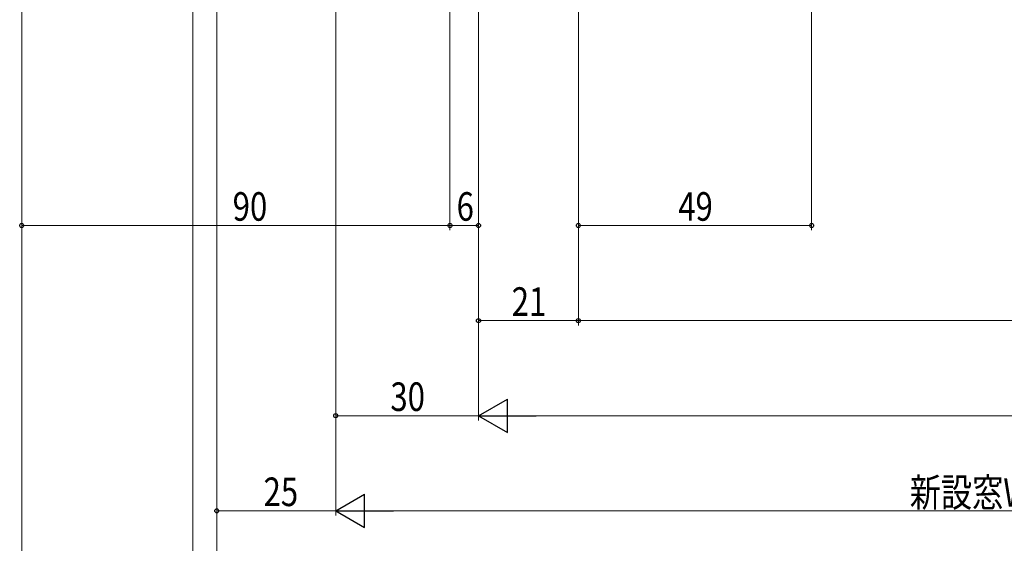
# Model space of a CAD drawing. Extents: x 0 to 990, y 0 to 1602.
# Drawn here: x 196 to 403, y 141 to 251 of the extents above; entities that cross this region are included whole.
import ezdxf

# ---------------------------------------------------------------- set-up
doc = ezdxf.new("R2010")
doc.units = 0
doc.layers.add('YKK_D', color=6, linetype='CONTINUOUS', lineweight=13)
doc.styles.add('text-b', font='extslim2.shx', dxfattribs={"width": 0.8, "bigfont": 'extfont2.shx'})

msp = doc.modelspace()

# ---------------------------------------------------------------- linework, layer by layer
at = {"layer": 'YKK_D'}
for p, q in [((362.62, 377.82), (362.62, 207.12)), ((232.62, 369.62), (232.62, 107.12)), ((232.62, 369.12), (232.62, 107.12)), ((232.62, 369.12), (232.62, 127.12)), ((237.62, 335.92), (237.62, 127.12)), ((237.62, 335.92), (237.62, 127.12)), ((237.62, 335.92), (237.62, 147.12)), ((262.62, 321.92), (262.62, 147.12)), ((262.62, 321.92), (262.62, 147.12)), ((262.62, 321.62), (262.62, 167.12)), ((313.62, 321.62), (313.62, 187.12)), ((313.62, 321.62), (313.62, 207.12)), ((313.62, 321.62), (313.62, 187.12)), ((292.62, 306.62), (292.62, 167.12)), ((292.62, 306.62), (292.62, 187.12)), ((292.62, 306.62), (292.62, 167.12)), ((292.62, 278.12), (292.62, 207.12)), ((196.62, 256.12), (196.62, 207.12)), ((196.62, 256.12), (196.62, 107.12)), ((286.62, 256.12), (286.62, 207.12)), ((286.62, 256.12), (286.62, 207.12)), ((286.62, 208.12), (196.62, 208.12)), ((292.62, 208.12), (286.62, 208.12)), ((313.62, 208.12), (362.62, 208.12)), ((292.62, 188.12), (313.62, 188.12)), ((313.62, 188.12), (661.62, 188.12)), ((262.62, 168.12), (292.62, 168.12)), ((299.62, 168.12), (675.62, 168.12)), ((237.62, 148.12), (262.62, 148.12)), ((269.62, 148.12), (705.62, 148.12))]:
    msp.add_line(p, q, dxfattribs=at)
at = {"layer": 'YKK_D', "lineweight": -2}
for p, q in [((292.62, 168.12), (298.69, 171.62)), ((298.69, 164.62), (298.69, 171.62)), ((292.62, 168.12), (298.69, 164.62)), ((292.62, 168.12), (304.75, 168.12)), ((262.62, 148.12), (268.69, 151.62)), ((268.69, 144.62), (268.69, 151.62)), ((262.62, 148.12), (268.69, 144.62)), ((262.62, 148.12), (274.75, 148.12))]:
    msp.add_line(p, q, dxfattribs=at)
at = {"layer": 'YKK_D', "linetype": 'ByBlock', "lineweight": -2}
for centre in [(196.62, 208.12), (286.62, 208.12), (286.62, 208.12), (292.62, 208.12), (313.62, 208.12), (362.62, 208.12), (292.62, 188.12), (313.62, 188.12), (313.62, 188.12), (262.62, 168.12), (237.62, 148.12)]:
    msp.add_circle(centre, 0.425, dxfattribs=at)

# ---------------------------------------------------------------- texts
at = {"layer": 'YKK_D', "style": 'text-b', "width": 0.8}
for s, p in [('90', (240.96, 209.12)), ('6', (288.02, 209.12)), ('49', (334.6, 209.12)), ('21', (299.6, 189.12)), ('30', (274.1, 169.12)), ('25', (247.45, 149.12)), ('新設窓W=ジョイント枠出来幅JW-50=既設窓枠開口幅KW-60', (383.26, 148.98))]:
    msp.add_text(s, height=6, dxfattribs=at).set_placement(p)

doc.saveas('drawing.dxf')
